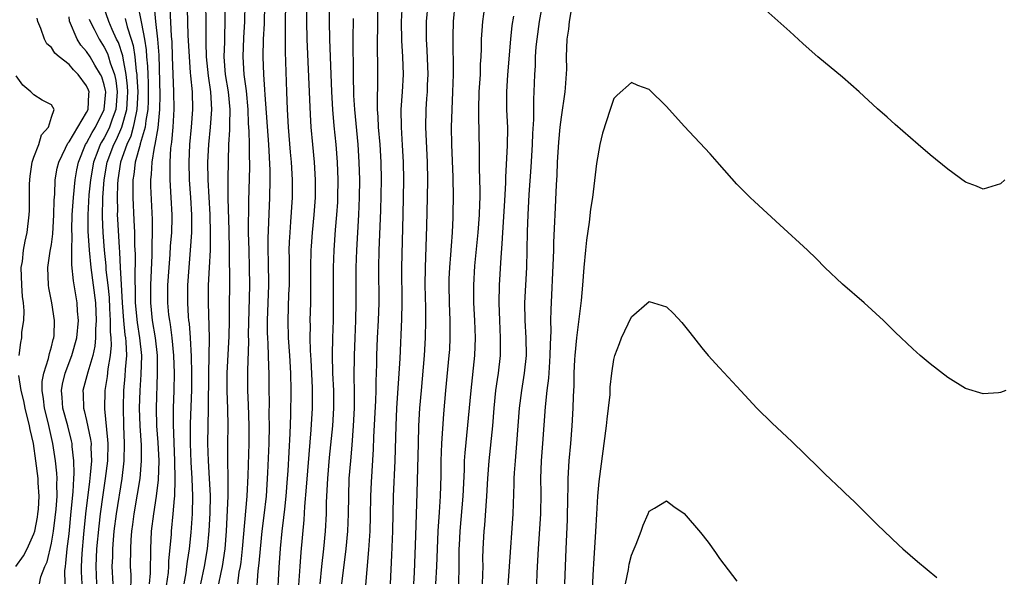
# Model space of a CAD drawing. Units: inches. Extents: x 2496000 to 2499000, y 1473000 to 1476000.
# Drawn here: x 2496057 to 2496169, y 1473462 to 1473525 of the extents above; entities that cross this region are included whole.
import ezdxf

# ---------------------------------------------------------------- set-up
doc = ezdxf.new("R2010")
doc.units = ezdxf.units.IN
doc.header["$MEASUREMENT"] = 0
doc.layers.add('LD24961473_2ft', color=180, linetype='Continuous')

msp = doc.modelspace()

# ---------------------------------------------------------------- linework, layer by layer
at = {"layer": 'LD24961473_2ft'}
for points, elevation in [([(2496078.01, 1473461), (2496078.43, 1473463), (2496078.77, 1473465), (2496078.96, 1473467.04), (2496079.06, 1473469.06), (2496079.08, 1473471.08), (2496078.99, 1473473), (2496078.87, 1473475), (2496078.81, 1473477), (2496078.88, 1473481), (2496078.89, 1473485), (2496078.94, 1473486.94), (2496078.98, 1473489), (2496078.88, 1473493), (2496078.88, 1473495), (2496078.97, 1473497), (2496079.08, 1473499), (2496079.11, 1473500.89), (2496079.04, 1473503.04), (2496078.83, 1473507), (2496078.81, 1473509), (2496078.9, 1473511), (2496079.11, 1473513), (2496079.26, 1473515), (2496079.14, 1473517), (2496078.85, 1473518.85), (2496078.64, 1473521), (2496078.62, 1473522.62), (2496078.59, 1473523.41), (2496078.59, 1473525), (2496078.51, 1473529)], 8308), ([(2496117.22, 1473529), (2496116.5, 1473525), (2496116.21, 1473523), (2496116.13, 1473522.13), (2496116.05, 1473521), (2496116.03, 1473519.97), (2496115.96, 1473519), (2496115.89, 1473517), (2496115.84, 1473516.16), (2496115.85, 1473513.85), (2496115.75, 1473512.25), (2496115.7, 1473511), (2496115.55, 1473508.45), (2496115.33, 1473505.33), (2496115.19, 1473503), (2496115.13, 1473501.13), (2496115.1, 1473499), (2496115.04, 1473497), (2496114.93, 1473495), (2496114.84, 1473493), (2496114.87, 1473491), (2496114.97, 1473489), (2496115, 1473487), (2496114.8, 1473485), (2496114.47, 1473483), (2496114.22, 1473481), (2496113.92, 1473477), (2496113.75, 1473475), (2496113.65, 1473473.65), (2496113.62, 1473473), (2496113.62, 1473472.38), (2496113.49, 1473469), (2496113.09, 1473463), (2496112.8, 1473459.2)], 8280), ([(2496087.62, 1473527.62), (2496087.61, 1473524.39), (2496087.58, 1473523), (2496087.58, 1473521.58), (2496087.73, 1473517), (2496087.83, 1473515), (2496087.95, 1473513), (2496088.16, 1473510.16), (2496088.27, 1473509), (2496088.38, 1473507), (2496088.37, 1473505), (2496088.21, 1473502.21), (2496088.11, 1473501), (2496088.05, 1473499.95), (2496088.02, 1473499), (2496088.03, 1473498.03), (2496088.03, 1473495), (2496087.98, 1473493.98), (2496087.9, 1473491), (2496087.95, 1473489), (2496088.09, 1473487), (2496088.21, 1473485), (2496088.24, 1473483), (2496088.2, 1473480.2), (2496088.14, 1473478.14), (2496087.89, 1473473.89), (2496087.83, 1473473), (2496087.67, 1473471), (2496087.5, 1473469.5), (2496087.42, 1473468.58), (2496087.23, 1473467), (2496087.02, 1473465.02), (2496086.86, 1473462.86), (2496086.69, 1473459.31)], 8300), ([(2496090.03, 1473527.97), (2496090.02, 1473525), (2496090.06, 1473523), (2496090.44, 1473514.44), (2496090.52, 1473513), (2496090.69, 1473511), (2496090.89, 1473509), (2496091, 1473507), (2496090.99, 1473505), (2496090.84, 1473503), (2496090.65, 1473501), (2496090.55, 1473499.46), (2496090.52, 1473499), (2496090.48, 1473497), (2496090.48, 1473495), (2496090.46, 1473493), (2496090.41, 1473491), (2496090.42, 1473490.42), (2496090.4, 1473489), (2496090.43, 1473487.57), (2496090.5, 1473486.5), (2496090.66, 1473483.34), (2496090.67, 1473481), (2496090.53, 1473478.53), (2496090.28, 1473475.72), (2496090, 1473472), (2496089.81, 1473469.81), (2496089.72, 1473468.28), (2496089.38, 1473464.62), (2496089.25, 1473463), (2496089.12, 1473460.88)], 8298), ([(2496092.63, 1473527.37), (2496092.59, 1473525), (2496092.63, 1473523), (2496092.73, 1473521), (2496092.87, 1473517), (2496092.99, 1473514.99), (2496093.14, 1473513.14), (2496093.34, 1473511), (2496093.5, 1473509), (2496093.58, 1473507), (2496093.55, 1473505), (2496093.53, 1473504.47), (2496093.44, 1473503), (2496093.29, 1473501.29), (2496093.13, 1473499), (2496093.06, 1473497), (2496093.07, 1473493), (2496093.04, 1473491), (2496092.97, 1473489), (2496092.93, 1473487.07), (2496092.98, 1473485), (2496093.09, 1473483), (2496093.11, 1473481), (2496092.99, 1473479), (2496092.61, 1473475.39), (2496092.41, 1473473), (2496092.37, 1473472.37), (2496092.26, 1473470.26), (2496092.24, 1473469), (2496092.13, 1473467), (2496091.95, 1473465), (2496091.72, 1473463), (2496091.52, 1473461)], 8296), ([(2496096.39, 1473456.39), (2496097.12, 1473464.88), (2496097.25, 1473467), (2496097.3, 1473468.7), (2496097.35, 1473471), (2496097.42, 1473472.58), (2496097.65, 1473476.35), (2496097.69, 1473477.69), (2496097.89, 1473481.89), (2496097.93, 1473483), (2496097.94, 1473484.06), (2496098.01, 1473486.01), (2496098.03, 1473487), (2496098.11, 1473489), (2496098.21, 1473491), (2496098.28, 1473493), (2496098.25, 1473497), (2496098.3, 1473499), (2496098.49, 1473503.51), (2496098.56, 1473507), (2496098.53, 1473509), (2496098.39, 1473511), (2496098.22, 1473513), (2496098.18, 1473514.18), (2496098.11, 1473515), (2496098.08, 1473515.92), (2496098.14, 1473518.14), (2496098.14, 1473519.86), (2496098.1, 1473522.1), (2496098.13, 1473525), (2496098.19, 1473527.81)], 8292), ([(2496107.34, 1473461), (2496107.39, 1473463), (2496107.39, 1473465), (2496107.41, 1473465.41), (2496107.49, 1473467), (2496107.85, 1473471), (2496107.99, 1473473.99), (2496108.01, 1473475), (2496108.07, 1473475.93), (2496108.75, 1473483), (2496109.16, 1473487), (2496109.24, 1473489), (2496109.17, 1473491), (2496109.06, 1473493), (2496109.05, 1473495), (2496109.19, 1473497.19), (2496109.56, 1473501), (2496109.72, 1473503), (2496109.74, 1473504.26), (2496109.77, 1473505), (2496109.77, 1473505.77), (2496109.69, 1473508.31), (2496109.7, 1473509.7), (2496109.65, 1473513), (2496109.63, 1473513.63), (2496109.62, 1473515), (2496109.67, 1473517), (2496109.8, 1473519), (2496109.83, 1473520.17), (2496109.9, 1473521), (2496109.94, 1473521.94), (2496109.95, 1473523), (2496110.01, 1473523.99), (2496110.09, 1473525), (2496110.44, 1473527.56)], 8284), ([(2496066.18, 1473461), (2496066.07, 1473463), (2496066.16, 1473465), (2496066.41, 1473467.59), (2496066.57, 1473469), (2496066.87, 1473471.13), (2496067.16, 1473473), (2496067.4, 1473475), (2496067.44, 1473477), (2496067.42, 1473477.42), (2496067.08, 1473480.92), (2496067.12, 1473483), (2496067.38, 1473484.62), (2496067.47, 1473485.47), (2496067.72, 1473487), (2496067.82, 1473488.18), (2496067.79, 1473489), (2496067.71, 1473489.71), (2496067.72, 1473491), (2496067.66, 1473492.34), (2496067.59, 1473493.59), (2496067.45, 1473495), (2496067.24, 1473496.76), (2496067.22, 1473497.22), (2496067.04, 1473499), (2496066.87, 1473501), (2496066.79, 1473502.79), (2496066.84, 1473505), (2496066.99, 1473507), (2496067.35, 1473509), (2496068.08, 1473511), (2496068.4, 1473511.6), (2496069.01, 1473512.99), (2496069.57, 1473515), (2496069.66, 1473516.34), (2496069.68, 1473517), (2496069.66, 1473517.66), (2496069.5, 1473519), (2496069.14, 1473520.86), (2496069.11, 1473521.11), (2496068.61, 1473522.61), (2496068.41, 1473523), (2496067.91, 1473524.09), (2496067.51, 1473525), (2496066.87, 1473526.87)], 8320), ([(2496070.83, 1473526.83), (2496071.18, 1473525.18), (2496071.23, 1473524.77), (2496071.6, 1473523), (2496071.79, 1473521.79), (2496071.83, 1473521), (2496071.93, 1473519.93), (2496071.95, 1473519), (2496072, 1473518), (2496072.01, 1473517), (2496072.01, 1473515.99), (2496071.97, 1473515), (2496071.73, 1473513.73), (2496071.67, 1473513), (2496071.11, 1473511.11), (2496071.09, 1473511), (2496070.53, 1473509), (2496070.39, 1473507.61), (2496070.27, 1473507), (2496070.25, 1473506.25), (2496070.27, 1473505), (2496070.39, 1473502.39), (2496070.44, 1473501), (2496070.46, 1473499.54), (2496070.52, 1473498.52), (2496070.47, 1473495.53), (2496070.52, 1473494.52), (2496070.54, 1473493), (2496070.75, 1473490.75), (2496071.03, 1473489), (2496071.24, 1473487), (2496071.17, 1473484.83), (2496071.04, 1473483), (2496070.99, 1473481), (2496071.06, 1473479), (2496071.19, 1473476.81), (2496071.21, 1473475), (2496071.05, 1473473), (2496070.77, 1473471.23), (2496070.37, 1473469), (2496070.22, 1473467.78), (2496070.11, 1473467), (2496070.04, 1473466.04), (2496069.99, 1473465), (2496069.97, 1473463), (2496070.02, 1473462.02), (2496070.01, 1473459.99)], 8316), ([(2496072.68, 1473526.68), (2496072.85, 1473525), (2496073.08, 1473523), (2496073.2, 1473521.2), (2496073.32, 1473516.68), (2496073.31, 1473515), (2496073.1, 1473512.9), (2496072.76, 1473511), (2496072.67, 1473510.67), (2496072.41, 1473509), (2496072.36, 1473507.64), (2496072.27, 1473507), (2496072.28, 1473506.28), (2496072.47, 1473502.47), (2496072.47, 1473501), (2496072.42, 1473499.58), (2496072.41, 1473498.41), (2496072.25, 1473495), (2496072.25, 1473493), (2496072.47, 1473491), (2496072.81, 1473489), (2496073.03, 1473487), (2496073.04, 1473484.96), (2496072.91, 1473481), (2496072.96, 1473479), (2496073.11, 1473477.11), (2496073.2, 1473475), (2496073.14, 1473472.86), (2496072.91, 1473471), (2496072.6, 1473469), (2496072.36, 1473467), (2496072.27, 1473465), (2496072.27, 1473464.27), (2496072.23, 1473463), (2496072.23, 1473462.23), (2496072.13, 1473461)], 8314), ([(2496073.98, 1473460.02), (2496074.3, 1473462.3), (2496074.35, 1473463), (2496074.37, 1473463.63), (2496074.64, 1473466.64), (2496074.65, 1473467), (2496074.86, 1473469), (2496075, 1473470.71), (2496075.02, 1473471), (2496075.09, 1473472.91), (2496075.05, 1473475), (2496074.87, 1473479.13), (2496074.89, 1473481), (2496074.97, 1473483.03), (2496075, 1473485), (2496074.93, 1473487), (2496074.74, 1473489), (2496074.54, 1473490.54), (2496074.45, 1473491), (2496074.37, 1473491.63), (2496074.25, 1473493), (2496074.26, 1473495), (2496074.38, 1473497), (2496074.51, 1473498.51), (2496074.56, 1473499.44), (2496074.68, 1473501), (2496074.72, 1473502.72), (2496074.72, 1473503), (2496074.62, 1473505), (2496074.5, 1473507), (2496074.52, 1473507.48), (2496074.49, 1473509), (2496074.59, 1473510.59), (2496074.71, 1473511.29), (2496074.85, 1473513), (2496074.96, 1473515.04), (2496074.94, 1473517), (2496074.79, 1473521), (2496074.72, 1473522.72), (2496074.66, 1473523.34), (2496074.5, 1473526.5)], 8312), ([(2496076.44, 1473526.44), (2496076.53, 1473523.47), (2496076.65, 1473521), (2496076.8, 1473519.2), (2496076.82, 1473518.82), (2496077, 1473517), (2496077.05, 1473515), (2496076.91, 1473513), (2496076.72, 1473511), (2496076.63, 1473509), (2496076.68, 1473507), (2496076.82, 1473505), (2496076.93, 1473503), (2496076.93, 1473501), (2496076.8, 1473499), (2496076.62, 1473497), (2496076.49, 1473495), (2496076.48, 1473493), (2496076.57, 1473491.43), (2496076.61, 1473491), (2496076.66, 1473490.66), (2496076.79, 1473489), (2496076.9, 1473486.9), (2496076.92, 1473485), (2496076.92, 1473483.08), (2496076.79, 1473479.21), (2496076.8, 1473477), (2496076.87, 1473474.87), (2496076.98, 1473473), (2496077.06, 1473471), (2496077.02, 1473469), (2496076.85, 1473466.85), (2496076.65, 1473465), (2496076.43, 1473463.57), (2496076.38, 1473463), (2496076.28, 1473462.28), (2496076.05, 1473461)], 8310), ([(2496080.05, 1473461), (2496080.3, 1473462.3), (2496080.45, 1473463), (2496080.75, 1473465), (2496080.91, 1473467), (2496081.11, 1473471), (2496081.12, 1473473.12), (2496081.08, 1473475), (2496081.07, 1473476.93), (2496081.1, 1473479), (2496081.06, 1473480.94), (2496080.99, 1473482.99), (2496080.99, 1473485), (2496081.21, 1473489.21), (2496081.26, 1473491), (2496081.28, 1473496.72), (2496081.27, 1473497.27), (2496081.27, 1473499), (2496081.23, 1473501.23), (2496081.11, 1473504.89), (2496081.1, 1473507), (2496081.14, 1473509.14), (2496081.2, 1473511), (2496081.3, 1473512.7), (2496081.28, 1473513.28), (2496081.33, 1473515), (2496081.15, 1473517), (2496080.82, 1473519), (2496080.66, 1473521), (2496080.71, 1473522.71), (2496080.71, 1473523.29), (2496080.78, 1473525), (2496080.78, 1473526.78)], 8306), ([(2496083.02, 1473527), (2496082.98, 1473525), (2496082.86, 1473523.14), (2496082.76, 1473521), (2496082.88, 1473519), (2496083.14, 1473517.14), (2496083.34, 1473515), (2496083.4, 1473513.4), (2496083.46, 1473512.54), (2496083.5, 1473511), (2496083.51, 1473509.51), (2496083.53, 1473509), (2496083.53, 1473508.47), (2496083.42, 1473504.58), (2496083.4, 1473501), (2496083.44, 1473499), (2496083.5, 1473497), (2496083.53, 1473495), (2496083.51, 1473493.51), (2496083.4, 1473489.4), (2496083.41, 1473488.59), (2496083.3, 1473485.29), (2496083.31, 1473483), (2496083.39, 1473481.39), (2496083.46, 1473479), (2496083.44, 1473477), (2496083.34, 1473473.34), (2496083.23, 1473471), (2496082.7, 1473465), (2496082.53, 1473463.47), (2496082.46, 1473463), (2496082.33, 1473462.33), (2496082.16, 1473461)], 8304), ([(2496084.32, 1473459.68), (2496084.51, 1473462.51), (2496084.62, 1473463.38), (2496084.77, 1473465), (2496084.99, 1473467.01), (2496085.21, 1473468.79), (2496085.45, 1473471), (2496085.63, 1473473.63), (2496085.77, 1473477), (2496085.82, 1473479), (2496085.79, 1473480.21), (2496085.8, 1473481.8), (2496085.77, 1473483), (2496085.76, 1473485), (2496085.72, 1473485.72), (2496085.66, 1473488.34), (2496085.62, 1473489), (2496085.6, 1473489.6), (2496085.6, 1473491), (2496085.73, 1473495), (2496085.71, 1473497.71), (2496085.67, 1473499), (2496085.67, 1473500.33), (2496085.85, 1473505), (2496085.89, 1473507), (2496085.89, 1473508.11), (2496085.75, 1473511), (2496085.32, 1473516.68), (2496085.29, 1473517.29), (2496085.15, 1473519), (2496085.07, 1473521), (2496085.14, 1473523), (2496085.25, 1473524.75), (2496085.29, 1473527)], 8302), ([(2496099.58, 1473461), (2496099.73, 1473464.27), (2496099.83, 1473467), (2496099.93, 1473471), (2496100.1, 1473475), (2496100.21, 1473479), (2496100.31, 1473481), (2496100.67, 1473486.67), (2496100.88, 1473491.12), (2496100.9, 1473493), (2496100.86, 1473497), (2496101.01, 1473503), (2496101.08, 1473507), (2496101.06, 1473509), (2496100.95, 1473510.95), (2496100.82, 1473513), (2496100.8, 1473515), (2496100.96, 1473517), (2496101.07, 1473519), (2496100.99, 1473521), (2496100.85, 1473522.85), (2496100.83, 1473525), (2496100.94, 1473527.06)], 8290), ([(2496102.24, 1473461), (2496102.3, 1473462.3), (2496102.46, 1473466.46), (2496102.63, 1473471.37), (2496102.75, 1473477), (2496102.82, 1473479), (2496102.93, 1473481), (2496103.09, 1473483), (2496103.44, 1473487), (2496103.56, 1473489), (2496103.6, 1473491), (2496103.59, 1473492.41), (2496103.53, 1473495), (2496103.56, 1473497), (2496103.72, 1473501.72), (2496103.79, 1473505), (2496103.81, 1473507), (2496103.77, 1473509), (2496103.59, 1473513), (2496103.63, 1473515), (2496103.73, 1473516.27), (2496103.78, 1473517), (2496103.8, 1473517.8), (2496103.85, 1473519), (2496103.76, 1473521.76), (2496103.68, 1473523), (2496103.69, 1473525), (2496103.85, 1473527)], 8288), ([(2496104.75, 1473461), (2496104.86, 1473463), (2496104.91, 1473465), (2496105.01, 1473467), (2496105.16, 1473469.16), (2496105.27, 1473471), (2496105.33, 1473473.33), (2496105.35, 1473475), (2496105.42, 1473477), (2496105.64, 1473480.36), (2496105.88, 1473483), (2496106.27, 1473487), (2496106.31, 1473487.69), (2496106.38, 1473489), (2496106.37, 1473491), (2496106.29, 1473493), (2496106.26, 1473495), (2496106.27, 1473495.73), (2496106.33, 1473497), (2496106.45, 1473498.45), (2496106.5, 1473499.5), (2496106.62, 1473501), (2496106.71, 1473502.71), (2496106.72, 1473503.28), (2496106.74, 1473505), (2496106.69, 1473507.31), (2496106.57, 1473511), (2496106.53, 1473513), (2496106.59, 1473515), (2496106.68, 1473517), (2496106.73, 1473519), (2496106.7, 1473523.3), (2496106.75, 1473525), (2496106.95, 1473527)], 8286), ([(2496169.47, 1473507), (2496169, 1473506.55), (2496167, 1473505.94), (2496166.26, 1473506.26), (2496165, 1473506.74), (2496163, 1473508.21), (2496161, 1473509.84), (2496159.63, 1473511), (2496157, 1473513.28), (2496156.11, 1473514.11), (2496155, 1473515.07), (2496152.91, 1473517), (2496151, 1473518.67), (2496148.19, 1473521), (2496147.55, 1473521.55), (2496146.5, 1473522.5), (2496145, 1473523.88), (2496142.3, 1473526.3)], 8278), ([(2496059.62, 1473461), (2496059.8, 1473461.8), (2496060.26, 1473463), (2496060.5, 1473463.5), (2496061, 1473465.63), (2496061.23, 1473467), (2496061.43, 1473468.57), (2496061.53, 1473469.53), (2496061.64, 1473471), (2496061.6, 1473472.4), (2496061.63, 1473473), (2496061.62, 1473473.62), (2496061.45, 1473475), (2496061.15, 1473477), (2496060.61, 1473479.39), (2496060.2, 1473481), (2496060.08, 1473482.08), (2496059.93, 1473483), (2496059.96, 1473484.04), (2496060.13, 1473485), (2496060.67, 1473486.67), (2496060.76, 1473487.24), (2496061, 1473487.99), (2496061.19, 1473488.81), (2496061.26, 1473489), (2496061.29, 1473489.29), (2496061.35, 1473491), (2496061.03, 1473493), (2496060.7, 1473494.7), (2496060.65, 1473495), (2496060.6, 1473497), (2496060.87, 1473498.87), (2496061, 1473499.65), (2496061.16, 1473500.84), (2496061.28, 1473503), (2496061.31, 1473504.69), (2496061.38, 1473505.38), (2496061.43, 1473507), (2496061.66, 1473508.34), (2496061.82, 1473509), (2496062.6, 1473510.6), (2496062.85, 1473511.15), (2496063, 1473511.32), (2496064, 1473513), (2496065, 1473514.64), (2496065.17, 1473515), (2496065.25, 1473516.75), (2496065.28, 1473517), (2496065.21, 1473517.21), (2496065, 1473517.71), (2496064.04, 1473519), (2496063.5, 1473519.5), (2496063, 1473520.12), (2496061.88, 1473521), (2496061.4, 1473521.4), (2496061, 1473522.07), (2496060.48, 1473522.48), (2496060.2, 1473523), (2496059.79, 1473524.21), (2496059.43, 1473525), (2496059.39, 1473525.39)], 8326), ([(2496062.55, 1473461), (2496062.51, 1473462.51), (2496062.58, 1473463), (2496062.65, 1473463.35), (2496062.8, 1473465), (2496063, 1473466.71), (2496063.26, 1473469.26), (2496063.47, 1473471.47), (2496063.53, 1473473), (2496063.58, 1473473.58), (2496063.54, 1473475), (2496063.36, 1473476.64), (2496063.35, 1473477), (2496063.29, 1473477.29), (2496062.85, 1473479), (2496062.31, 1473481), (2496062.22, 1473482.22), (2496062.13, 1473483), (2496062.25, 1473483.75), (2496062.56, 1473485), (2496063.33, 1473487), (2496063.88, 1473489), (2496064.06, 1473491), (2496063.96, 1473492.04), (2496063.91, 1473493), (2496063.49, 1473495.49), (2496063.32, 1473497.32), (2496063.31, 1473499), (2496063.34, 1473500.66), (2496063.32, 1473501.32), (2496063.37, 1473503), (2496063.49, 1473505), (2496063.69, 1473507), (2496063.88, 1473508.12), (2496064.06, 1473509), (2496064.88, 1473511), (2496065, 1473511.18), (2496065.63, 1473512.37), (2496066.01, 1473513), (2496067.01, 1473515), (2496067.17, 1473517), (2496067.15, 1473517.15), (2496067, 1473517.81), (2496066.72, 1473518.72), (2496066.59, 1473519), (2496065.94, 1473520.06), (2496065.39, 1473521), (2496065, 1473521.6), (2496064.34, 1473522.34), (2496063.91, 1473523), (2496063.05, 1473525.05), (2496063, 1473525.54)], 8324), ([(2496065.3, 1473525.3), (2496065.41, 1473525), (2496065.86, 1473524.14), (2496066.42, 1473523), (2496067, 1473522.08), (2496067.37, 1473521.37), (2496067.49, 1473521), (2496067.68, 1473520.32), (2496068.17, 1473519), (2496068.32, 1473518.32), (2496068.49, 1473517), (2496068.32, 1473515), (2496067.91, 1473513.91), (2496067.6, 1473513), (2496067.42, 1473512.58), (2496067, 1473511.79), (2496066.7, 1473511.3), (2496066.55, 1473511), (2496066.29, 1473510.29), (2496065.79, 1473509), (2496065.45, 1473507), (2496065.27, 1473505.27), (2496065.14, 1473503), (2496065.15, 1473501.15), (2496065.29, 1473499), (2496065.48, 1473497), (2496065.76, 1473495), (2496066, 1473493), (2496066.08, 1473491), (2496066.01, 1473490.01), (2496066, 1473489), (2496065.93, 1473488.07), (2496065.69, 1473487), (2496065.12, 1473485.12), (2496064.58, 1473483), (2496064.61, 1473482.61), (2496064.65, 1473481), (2496064.73, 1473480.73), (2496065, 1473479.6), (2496065.45, 1473477.45), (2496065.5, 1473477), (2496065.49, 1473476.51), (2496065.54, 1473475), (2496065.42, 1473473.42), (2496065.32, 1473472.68), (2496064.89, 1473469), (2496064.65, 1473466.65), (2496064.45, 1473464.45), (2496064.37, 1473463), (2496064.38, 1473462.38), (2496064.46, 1473461)], 8322), ([(2496069.37, 1473525.37), (2496069.6, 1473524.4), (2496070.08, 1473523), (2496070.3, 1473522.3), (2496070.48, 1473521), (2496070.63, 1473519.37), (2496070.7, 1473519), (2496070.73, 1473518.73), (2496070.81, 1473517), (2496070.72, 1473515), (2496070.62, 1473514.62), (2496070.31, 1473513), (2496070.03, 1473511.97), (2496069.58, 1473511), (2496068.87, 1473509), (2496068.55, 1473507), (2496068.51, 1473506.51), (2496068.47, 1473505), (2496068.5, 1473503.5), (2496068.49, 1473503), (2496068.52, 1473502.52), (2496068.7, 1473499.3), (2496068.75, 1473498.75), (2496068.83, 1473497), (2496068.93, 1473495.07), (2496069.06, 1473493), (2496069.2, 1473491), (2496069.36, 1473489.36), (2496069.41, 1473489), (2496069.46, 1473488.54), (2496069.52, 1473487), (2496069.39, 1473485.39), (2496069.35, 1473484.65), (2496069.18, 1473483), (2496069.14, 1473481.14), (2496069.2, 1473479), (2496069.28, 1473477), (2496069.24, 1473475), (2496069, 1473473), (2496068.37, 1473469), (2496068.11, 1473467), (2496068.02, 1473466.02), (2496067.95, 1473465), (2496067.93, 1473464.07), (2496067.88, 1473463), (2496067.99, 1473461)], 8318), ([(2496094.05, 1473461), (2496094.54, 1473465), (2496094.71, 1473467), (2496094.79, 1473469), (2496094.82, 1473471), (2496094.89, 1473473), (2496095.05, 1473475), (2496095.21, 1473476.79), (2496095.36, 1473479), (2496095.47, 1473481), (2496095.48, 1473481.48), (2496095.49, 1473483), (2496095.46, 1473484.54), (2496095.47, 1473487), (2496095.54, 1473489), (2496095.63, 1473491), (2496095.68, 1473493), (2496095.67, 1473497), (2496095.73, 1473499), (2496095.97, 1473503), (2496096.06, 1473505), (2496096.09, 1473507), (2496096.03, 1473509), (2496095.88, 1473511), (2496095.52, 1473515), (2496095.42, 1473516.58), (2496095.36, 1473519), (2496095.33, 1473523), (2496095.35, 1473525.35)], 8294), ([(2496110.05, 1473461), (2496110.09, 1473462.09), (2496110.11, 1473463), (2496110.1, 1473463.9), (2496110.14, 1473465), (2496110.24, 1473467), (2496110.31, 1473467.69), (2496110.55, 1473471), (2496110.67, 1473473), (2496110.8, 1473475), (2496111.21, 1473479), (2496111.38, 1473481), (2496111.58, 1473483), (2496111.74, 1473484.26), (2496111.86, 1473485), (2496112.08, 1473487), (2496112.08, 1473488.08), (2496112.11, 1473489), (2496112.01, 1473491), (2496111.93, 1473493), (2496111.98, 1473495), (2496112.16, 1473498.16), (2496112.29, 1473499.71), (2496112.35, 1473501), (2496112.6, 1473504.6), (2496112.71, 1473506.71), (2496112.71, 1473507.29), (2496112.89, 1473510.89), (2496112.91, 1473512.91), (2496112.83, 1473515), (2496112.81, 1473517), (2496112.94, 1473518.95), (2496113.26, 1473523), (2496113.44, 1473524.56), (2496113.62, 1473525.62)], 8282), ([(2496120.1, 1473526.1), (2496119.92, 1473525), (2496119.84, 1473524.16), (2496119.65, 1473523), (2496119.58, 1473521), (2496119.59, 1473519.59), (2496119.47, 1473517.47), (2496119.42, 1473517), (2496119, 1473514.13), (2496118.86, 1473513), (2496118.71, 1473511.29), (2496118.56, 1473509), (2496118.49, 1473507.51), (2496118.42, 1473506.42), (2496118.27, 1473503), (2496118.25, 1473502.25), (2496118.14, 1473499.86), (2496118.13, 1473499), (2496118.1, 1473498.1), (2496117.81, 1473492.19), (2496117.8, 1473491), (2496117.82, 1473489.82), (2496117.73, 1473488.27), (2496117.72, 1473487), (2496117.62, 1473485.62), (2496117.56, 1473484.44), (2496117.37, 1473483), (2496117.17, 1473481.17), (2496116.89, 1473477), (2496116.73, 1473475), (2496116.65, 1473473), (2496116.68, 1473471.32), (2496116.66, 1473469), (2496116.38, 1473465), (2496116.32, 1473463.68), (2496116.23, 1473462.23), (2496116.18, 1473461)], 8278), ([(2496057.31, 1473487), (2496057.5, 1473488.5), (2496057.61, 1473489), (2496057.64, 1473489.64), (2496057.86, 1473491), (2496057.9, 1473492.1), (2496057.8, 1473493), (2496057.7, 1473493.7), (2496057.62, 1473495), (2496057.57, 1473497), (2496057.69, 1473497.69), (2496057.83, 1473499), (2496058, 1473500), (2496058.23, 1473501), (2496058.47, 1473503), (2496058.5, 1473503.5), (2496058.5, 1473506.5), (2496058.52, 1473507), (2496058.57, 1473507.43), (2496058.81, 1473509), (2496059, 1473509.57), (2496059.55, 1473511), (2496059.87, 1473512.13), (2496060.66, 1473513), (2496061, 1473514.13), (2496061.31, 1473515), (2496061, 1473515.53), (2496059.95, 1473516.05), (2496059, 1473516.68), (2496058.65, 1473517), (2496057.76, 1473517.76), (2496057, 1473518.82)], 8328), ([(2496169.61, 1473483), (2496169, 1473482.78), (2496168.75, 1473482.75), (2496167, 1473482.64), (2496165, 1473483.24), (2496163, 1473484.5), (2496161, 1473486.04), (2496159.85, 1473487), (2496159, 1473487.75), (2496157, 1473489.66), (2496155.66, 1473491), (2496153.48, 1473493), (2496151, 1473495.13), (2496149, 1473497), (2496148.03, 1473498.03), (2496147.04, 1473499), (2496143.87, 1473501.87), (2496141, 1473504.53), (2496140.52, 1473505), (2496139, 1473506.5), (2496137, 1473508.75), (2496135.96, 1473509.96), (2496133, 1473513.12), (2496131, 1473515.35), (2496129, 1473517.29), (2496127.72, 1473517.72), (2496127, 1473518.07), (2496125.37, 1473516.63), (2496125, 1473516.24), (2496124.56, 1473515), (2496123.7, 1473512.3), (2496123.41, 1473511), (2496123, 1473508.85), (2496122.55, 1473505), (2496122.35, 1473503.65), (2496122.18, 1473502.18), (2496121.88, 1473500.12), (2496121.76, 1473499), (2496121.58, 1473497), (2496121.43, 1473495), (2496121.28, 1473493.28), (2496121, 1473491.14), (2496120.74, 1473489), (2496120.55, 1473487), (2496120.53, 1473486.53), (2496120.45, 1473485), (2496120.43, 1473483.57), (2496120.36, 1473482.35), (2496120.32, 1473481), (2496120.21, 1473479), (2496120.06, 1473477), (2496119.88, 1473475), (2496119.75, 1473473), (2496119.75, 1473471.75), (2496119.72, 1473471), (2496119.69, 1473468.31), (2496119.52, 1473465), (2496119.38, 1473461)], 8276), ([(2496122.47, 1473459), (2496122.69, 1473462.69), (2496122.71, 1473463.29), (2496122.96, 1473466.96), (2496123.05, 1473468.95), (2496123.17, 1473471), (2496123.33, 1473472.67), (2496124.17, 1473479), (2496124.24, 1473479.76), (2496124.4, 1473481), (2496124.56, 1473482.56), (2496124.59, 1473483.41), (2496124.77, 1473485), (2496125, 1473486.53), (2496125.12, 1473487), (2496125.62, 1473488.38), (2496125.87, 1473489), (2496127, 1473491.41), (2496129, 1473493.14), (2496131, 1473492.55), (2496131.78, 1473491.78), (2496132.74, 1473490.74), (2496133.63, 1473489.63), (2496135, 1473487.87), (2496135.74, 1473487), (2496137, 1473485.58), (2496139, 1473483.46), (2496141.25, 1473481), (2496143, 1473479.29), (2496145.23, 1473477.23), (2496148.27, 1473474.27), (2496149, 1473473.52), (2496151, 1473471.62), (2496151.33, 1473471.33), (2496152.36, 1473470.36), (2496153, 1473469.69), (2496153.35, 1473469.35), (2496155, 1473467.72), (2496155.74, 1473467), (2496157.42, 1473465.42), (2496157.88, 1473465), (2496159.55, 1473463.55), (2496160.64, 1473462.64), (2496161.74, 1473461.74)], 8274), ([(2496056.94, 1473463), (2496057.81, 1473464.19), (2496058.23, 1473465), (2496059, 1473466.7), (2496059.09, 1473467), (2496059.4, 1473468.6), (2496059.46, 1473469), (2496059.51, 1473469.51), (2496059.59, 1473471), (2496059.5, 1473472.5), (2496059.49, 1473473), (2496059.24, 1473475), (2496058.94, 1473477), (2496058.57, 1473478.57), (2496058.51, 1473479), (2496057.99, 1473481), (2496057.84, 1473481.84), (2496057.54, 1473483), (2496057.28, 1473484.72)], 8328), ([(2496126.3, 1473461), (2496126.65, 1473462.65), (2496126.74, 1473463.26), (2496127, 1473464.28), (2496127.29, 1473465), (2496127.52, 1473465.52), (2496128.11, 1473467), (2496128.32, 1473467.68), (2496128.9, 1473469), (2496129, 1473469.27), (2496129.61, 1473469.61), (2496131, 1473470.47), (2496131.81, 1473469.81), (2496133, 1473469.03), (2496134.87, 1473466.87), (2496135.74, 1473465.74), (2496136.57, 1473464.57), (2496137, 1473463.91), (2496139, 1473461.32)], 8272)]:
    msp.add_lwpolyline(points, dxfattribs=dict(at, elevation=elevation))

doc.saveas('drawing.dxf')
